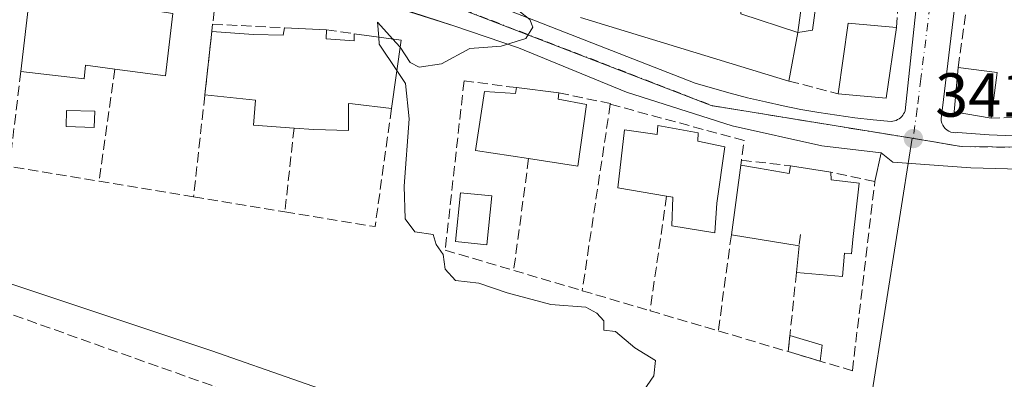
# Model space of a CAD drawing. Units: metres. Extents: x 614994 to 618478, y 4685415 to 4687795.
# Drawn here: x 617332 to 617490, y 4686097 to 4686155 of the extents above; entities that cross this region are included whole.
import ezdxf

# ---------------------------------------------------------------- set-up
doc = ezdxf.new("R2010")
doc.units = ezdxf.units.M
doc.header["$MEASUREMENT"] = 0
doc.linetypes.add('DGN Style 3', pattern=[2.307223458686699, 1.648016756204785, -0.6592067024819142])
doc.linetypes.add('DGN Style 4', pattern=[2.6384748266838614, 1.318413404963828, -0.6592067024819142, 0.001648016756204785, -0.6592067024819142])
for name, color, linetype, lineweight in [('Corriente artificial lineal', 4, 'DGN Style 3', 13), ('Cultivos herbáceos CxS', 92, 'Continuous', 0), ('Curva de nivel normal', 30, 'Continuous', 0), ('Edificación Cxs', 1, 'Continuous', 13), ('Edificación ligera', 1, 'Continuous', 0), ('Edificación ligera Cxs', 1, 'Continuous', 0), ('Elemento construido', 1, 'Continuous', 0), ('Muro lineal', 1, 'DGN Style 3', 13), ('Núcleo urbano CxS', 7, 'Continuous', 0), ('Piscina CxS', 4, 'Continuous', 0), ('Prado CxS', 92, 'Continuous', 0), ('Punto de cota en terreno', 7, 'Continuous', 0), ('Rótulo de punto de cota en terreno', 7, 'Continuous', 0), ('Vía urbana Cxs', 4, 'Continuous', 0), ('Vía urbana eje', 4, 'DGN Style 4', 0)]:
    doc.layers.add(name, color=color, linetype=linetype, lineweight=lineweight)
doc.styles.add('Style-Arial', font='txt')

# ---------------------------------------------------------------- blocks, each defined once
blk = doc.blocks.new('5PATER')
at = {"layer": 'Prado CxS', "linetype": 'Continuous', "lineweight": 0}
h = blk.add_hatch(color=51, dxfattribs=at)
edge = h.paths.add_edge_path()
edge.add_ellipse((0, 0), major_axis=(-0.1095731443231308, -0.1110710700762829), ratio=0.9994222409660322, start_angle=0, end_angle=360)
blk = doc.blocks.new('*U18')
at = {"layer": 'Vía urbana Cxs', "color": 4, "linetype": 'Continuous', "lineweight": 0}
for points in [[(617494.9801000003, 4686130.567100001, 341.5610000000015), (617485.1169999996, 4686130.831700001, 341.561600000001), (617472.5493000001, 4686131.7578, 341.5262999999977), (617470.6401000004, 4686133.2601, 341.8644000000059), (617461.0800999999, 4686134.390100001, 341.7657999999938), (617446.6300999997, 4686137.610099999, 341.1484000000055), (617429.6201, 4686143.040100001, 340.6661000000022), (617412.1700999998, 4686150.1501, 340.4355999999971), (617401.7801000001, 4686153.7501, 340.1104999999953), (617399.2818, 4686154.5471, 339.991399999999), (617392.6606000002, 4686156.659600001, 340.0126000000019), (617384.7600999996, 4686159.1801, 340.0504999999976), (617369.5900999998, 4686162.1801, 339.5500999999931), (617350.8502000002, 4686165.270099999, 339.1779999999999), (617335.3901000004, 4686166.380100001, 338.9256000000024), (617328.6451000003, 4686166.5459, 338.7771000000066)], [(617403.9301000005, 4686158.860099999, 341.0283000000054), (617440.6601, 4686144.5001, 341.4668999999994), (617443.4600999998, 4686143.6501, 341.3527000000031), (617446.2901, 4686142.850099999, 341.270399999994), (617449.1201, 4686142.120100001, 341.4281999999948), (617451.9802000001, 4686141.440099999, 341.6820000000007), (617454.8400999998, 4686140.8101, 341.5531999999948), (617457.7202000003, 4686140.2501, 341.4320000000007), (617460.6101000002, 4686139.7401, 341.7636999999959), (617463.5100999996, 4686139.300100001, 342.2060999999958), (617466.4200999998, 4686138.9101, 342.8649000000005), (617469.3300999999, 4686138.5801, 342.5926000000036), (617472.2500999998, 4686138.3101, 342.0378000000055), (617472.5201000003, 4686138.340100001, 342.0179999999964), (617472.7901, 4686138.390100001, 341.9949000000051), (617473.0500999996, 4686138.4801, 341.9866000000038), (617473.3000999996, 4686138.590100001, 341.9835000000021), (617473.5301999999, 4686138.7301, 341.9897999999957), (617473.7500999998, 4686138.9001, 342.0025000000023), (617473.9501, 4686139.090100001, 342.0194999999949), (617474.1201, 4686139.300100001, 342.0433000000049), (617474.2701000003, 4686139.520099999, 342.0690000000032), (617474.3901000004, 4686139.770099999, 342.1055999999954), (617474.4901999999, 4686140.020099999, 342.1432000000059), (617478.9700999996, 4686181.880100001, 343.6367000000027)], [(617494.8101000005, 4686262.090100001, 344.4514000000054), (617490.4600999998, 4686220.890100001, 342.7707999999984), (617488.2200999996, 4686204.4301, 343.5424000000057), (617480.3101000005, 4686138.7401, 341.8690000000061), (617480.3400999998, 4686138.390100001, 341.8306000000011), (617480.4301000005, 4686138.040100001, 341.8034000000043), (617480.5602000002, 4686137.710100001, 341.7838000000047), (617480.7500999998, 4686137.4101, 341.7822000000015), (617480.9801000003, 4686137.140100001, 341.8022000000055), (617481.2602000004, 4686136.9101, 341.8301999999967), (617481.5601000005, 4686136.720100001, 341.8616000000038), (617481.8901000004, 4686136.590100001, 341.9005000000034), (617482.2401999999, 4686136.5001, 341.9446000000025), (617482.5900999998, 4686136.4801, 341.9894000000059), (617482.9501, 4686136.5101, 342.0237999999954), (617488.0701000001, 4686136.130100001, 342.280700000003), (617493.2001, 4686135.950099999, 341.8876000000019)]]:
    blk.add_polyline3d(points, dxfattribs=at)

msp = doc.modelspace()

# ---------------------------------------------------------------- linework, layer by layer
at = {"layer": 'Corriente artificial lineal', "color": 4, "linetype": 'DGN Style 3', "lineweight": 13}
msp.add_polyline3d([(617414.4606, 4686077.4121, 339.4530999999988), (617412.8000999996, 4686077.920100001, 339.2410999999993), (617274.4501, 4686127.0701, 337.8141000000033), (617254.5900999998, 4686133.040100001, 337.5084000000061), (617231.2600999996, 4686143.1601, 337.2434999999969), (617216.9401000004, 4686151.620100001, 336.9588999999978), (617194.7701000003, 4686179.340100001, 336.8821999999927), (617182.5098000001, 4686193.142300001, 336.2360999999946)], dxfattribs=at)
at = {"layer": 'Cultivos herbáceos CxS', "color": 92, "linetype": 'Continuous', "lineweight": 0}
for points in [[(617160.3821, 4686242.256100001, 337.5491999999941), (617191.8722999999, 4686198.8049, 337.368100000007), (617192.0832000002, 4686200.823999999, 337.449099999998), (617192.1161000002, 4686200.813800001, 337.4504000000015), (617192.4861000003, 4686200.699100001, 337.4645000000019), (617215.5991000002, 4686167.216700001, 337.5905999999959), (617215.8497000001, 4686166.853700001, 337.5930999999982), (617216.2807, 4686166.622500001, 337.5982999999979), (617228.2592000002, 4686160.1755, 337.3564000000042), (617228.2931000004, 4686160.157099999, 337.3567999999942), (617228.2887000004, 4686160.098300001, 337.3564999999944), (617228.0077000001, 4686156.379100001, 337.3616999999941), (617227.6172000002, 4686151.215100001, 337.3454999999958), (617242.1662, 4686141.5163, 338.0120000000024), (617362.7772000004, 4686101.285300001, 339.8312000000006), (617405.1261999998, 4686086.483700001, 340.2483999999968), (617415.9584999997, 4686082.6973, 340.5541999999987), (617410.9984999998, 4686035.256899999, 340.8081999999995), (617402.0323000001, 4686011.872099999, 341.3758999999991), (617391.7877000002, 4685962.514799999, 342.9747999999963), (617393.1552999998, 4685929.6852, 344.1900000000023)], [(617228.2887000004, 4686160.098300001, 337.3564999999944), (617228.0077000001, 4686156.379100001, 337.3616999999941), (617227.6172000002, 4686151.215100001, 337.3454999999958), (617242.1662, 4686141.5163, 338.0120000000024), (617362.7772000004, 4686101.285300001, 339.8312000000006), (617405.1261999998, 4686086.483700001, 340.2483999999968), (617415.9584999997, 4686082.6973, 340.5541999999987)]]:
    msp.add_polyline3d(points, dxfattribs=at)
at = {"layer": 'Curva de nivel normal', "color": 30, "linetype": 'Continuous', "lineweight": 0, "elevation": 340, "flags": 128}
for points in [[(617407.2347999997, 4686160.464500001), (617408.6799999997, 4686159.0001), (617414.0099999999, 4686154.770099999), (617414.5099999999, 4686153.5101), (617413.3499999996, 4686151.700099999), (617409.4199999999, 4686150.440099999), (617404.3300000001, 4686150.050100001), (617399.7599999999, 4686147.620100001), (617396.1900000004, 4686147.040100001), (617394.7100000001, 4686147.800100001), (617393.1124, 4686150.284200001)], [(617391.9495000001, 4686151.592), (617389.4699999997, 4686154.340100001), (617389.6550000003, 4686151.908100001)], [(617389.6550000003, 4686151.908100001), (617389.7400000002, 4686150.790100001), (617392.5876000002, 4686146.535499999)], [(617393.1124, 4686150.284200001), (617393.0700000003, 4686150.350099999), (617391.9495000001, 4686151.592)], [(617392.5876000002, 4686146.535499999), (617393.9900000002, 4686144.440099999), (617394.5599999996, 4686138.720100001), (617393.7400000002, 4686127.870100001), (617393.9100000003, 4686122.5801), (617395.4800000006, 4686120.4901), (617398.4600000001, 4686120.0801), (617398.9100000003, 4686118.470100001), (617400.0300000003, 4686116.8201), (617400.3499999996, 4686114.450099999), (617402.0599999996, 4686112.670100001), (617405.8099999996, 4686112.210100001), (617410.3799999999, 4686110.630100001), (617417.3899999997, 4686108.790100001), (617423.0199999996, 4686108.350099999), (617424.8300000001, 4686107.380100001), (617425.9500000002, 4686106.130100001), (617425.9199999999, 4686104.620100001), (617427.7999999998, 4686104.4301), (617430.9500000002, 4686101.780099999), (617434.2800000003, 4686099.7601), (617433.9800000006, 4686097.2401), (617430.0700000003, 4686091.5601)]]:
    msp.add_lwpolyline(points, dxfattribs=at)
at = {"layer": 'Edificación Cxs', "color": 1, "linetype": 'Continuous', "lineweight": 13, "flags": 128}
for points, elevation in [([(617457.2301000003, 4686152.670100001), (617459.8201000001, 4686172.120100001), (617470.1901000004, 4686171.280099999), (617470.6700999998, 4686177.050100001), (617466.4001000002, 4686177.6601), (617467.4801000003, 4686186.7601), (617471.4901000002, 4686186.5001), (617473.4401000004, 4686200.870100001), (617477.9600999998, 4686200.170100001), (617473.4401000004, 4686157.370100001), (617468.3300999999, 4686157.670100001), (617469.0500999996, 4686166.370100001), (617461.4501, 4686166.9801), (617459.5900999998, 4686153.030099999)], 346.2700999999942), ([(617356.4700999996, 4686155.710100001), (617355.3000999996, 4686145.670100001), (617347.1401000004, 4686146.7601), (617342.4101, 4686147.380100001), (617342.1601, 4686145.190099999), (617331.9600999998, 4686146.340100001), (617333.4501, 4686158.850099999), (617344.8901000004, 4686158.340100001), (617349.0900999998, 4686157.970100001), (617351.6801000005, 4686157.7401), (617351.8000999996, 4686156.4101)], 344.0329000000056), ([(617381.2200999996, 4686153.0701), (617381.1901000004, 4686151.640100001), (617385.7200999996, 4686151.280099999), (617385.7200999996, 4686152.450099999), (617393.2701000003, 4686151.4101), (617391.7301000003, 4686140.4101), (617385.4401000004, 4686141.140100001), (617384.8102000002, 4686141.186899999), (617384.7629000006, 4686136.818299999), (617379.1901000004, 4686137.0001), (617376.0100999996, 4686137.2301), (617369.5000999998, 4686137.690099999), (617369.7899000002, 4686141.739399999), (617361.6333, 4686142.586800001), (617362.7597000003, 4686152.797700001), (617369.4600999998, 4686152.350099999), (617374.2401000002, 4686152.2301), (617374.4501, 4686153.4101)], 343.8996000000045), ([(617418.6901000004, 4686142.9001), (617418.5701000001, 4686141.9101), (617423.1700999998, 4686141.030099999), (617421.7301000003, 4686131.100099999), (617413.8201000001, 4686132.300100001), (617405.2801000001, 4686133.600099999), (617406.7100999998, 4686143.120100001), (617411.7301000003, 4686142.8301), (617411.8400999998, 4686143.7501)], 345.2246000000015), ([(617441.1501000002, 4686136.4801), (617441.1201, 4686135.130100001), (617445.4600999998, 4686134.190099999), (617444.1501000002, 4686125.100099999), (617443.8101000005, 4686120.3301), (617436.9001000002, 4686121.4801), (617437.0601000005, 4686126.090100001), (617436.0500999996, 4686126.2601), (617428.1901000004, 4686127.5801), (617429.2701000003, 4686136.940099999), (617434.5301000001, 4686136.210100001), (617434.6401000004, 4686137.640100001)], 345.7722000000067), ([(617450.8601000002, 4686130.7601), (617455.8201000001, 4686129.890100001), (617456.0100999996, 4686131.1501), (617462.5301000001, 4686130.140100001), (617462.5900999998, 4686128.890100001), (617467.1001000004, 4686128.350099999), (617466.0701000001, 4686119.2501), (617465.8601000002, 4686116.960100001), (617464.7301000003, 4686117.0601), (617464.3901000004, 4686113.280099999), (617456.9901000002, 4686113.940099999), (617457.4301000005, 4686118.220100001), (617446.5000999998, 4686120.030099999), (617448.0201000003, 4686131.2601)], 345.7994999999939)]:
    msp.add_lwpolyline(points, close=True, dxfattribs=dict(at, elevation=elevation))
at = {"layer": 'Edificación Cxs', "color": 1, "linetype": 'Continuous', "lineweight": 13, "extrusion": (-0.0007851300335459591, -0.002181306632292321, 0.9999973127324925), "elevation": -10363.85213638556, "flags": 128}
msp.add_lwpolyline([(617449.5390199891, 4686161.841983967), (617448.1039893405, 4686144.204242005), (617457.308987053, 4686141.211934886)], dxfattribs=at)
at = {"layer": 'Edificación Cxs', "color": 1, "linetype": 'Continuous', "lineweight": 13, "extrusion": (0.000557670577714958, 0.004187912253969183, 0.9999910751574136), "elevation": 20312.39976125538, "flags": 128}
msp.add_lwpolyline([(617456.9428752239, 4686108.697646515), (617459.5329210523, 4686128.147817081)], dxfattribs=at)
at = {"layer": 'Edificación Cxs', "color": 1, "linetype": 'Continuous', "lineweight": 13, "extrusion": (0.002328609338178045, 0.01955094148664544, 0.9998061503439235), "elevation": 93396.31469649369, "flags": 128}
msp.add_lwpolyline([(-58774.41308368521, -4725345.392916131), (-58774.41308368521, -4725357.993779338)], dxfattribs=at)
at = {"layer": 'Edificación Cxs', "color": 1, "linetype": 'Continuous', "lineweight": 13, "extrusion": (0.2420521222530608, 0.001586730705660681, 0.9702619504022906), "elevation": 157199.3538007222, "flags": 128}
msp.add_lwpolyline([(4682008.139571991, -628707.0948972902), (4681998.107457271, -628705.8212320434), (4681999.250924167, -628697.4186769169)], dxfattribs=at)
at = {"layer": 'Edificación Cxs', "color": 1, "linetype": 'Continuous', "lineweight": 13, "elevation": 348.1511000000029, "flags": 128}
msp.add_lwpolyline([(617448.0251000002, 4686155.6624), (617457.2301000003, 4686152.670100001), (617455.7801000001, 4686144.8201), (617422.1801000005, 4686155.050100001)], dxfattribs=at)
at = {"layer": 'Edificación Cxs', "color": 1, "linetype": 'Continuous', "lineweight": 13, "extrusion": (-0.003848566742934514, 0.001171751124512002, 0.9999919077339214), "elevation": 3457.075211242207, "flags": 128}
msp.add_lwpolyline([(617452.5251231596, 4686143.98630882), (617418.924828191, 4686154.216315843)], dxfattribs=at)
at = {"layer": 'Edificación Cxs', "color": 1, "linetype": 'Continuous', "lineweight": 13, "extrusion": (-0.005967117668717551, 0.0002996779922462135, 0.9999821516906332), "elevation": -1936.780663124404, "flags": 128}
msp.add_lwpolyline([(617365.5044648667, 4686154.200935035), (617372.2745860054, 4686153.860935019)], dxfattribs=at)
at = {"layer": 'Edificación Cxs', "color": 1, "linetype": 'Continuous', "lineweight": 13, "extrusion": (-0.02988672829094416, 0.123933359176447, 0.9918403631408157), "elevation": 562656.6954607446, "flags": 128}
msp.add_lwpolyline([(-1698835.422827842, -4374765.278037938), (-1698839.663167269, -4374776.039214973), (-1698847.07197887, -4374773.511879715)], dxfattribs=at)
at = {"layer": 'Edificación Cxs', "color": 1, "linetype": 'Continuous', "lineweight": 13, "extrusion": (-0.007254763381437664, 0.1042381598155291, 0.9945259043617475), "elevation": 484337.5199172001, "flags": 128}
msp.add_lwpolyline([(-941342.7048985197, -4606582.061561171), (-941340.2801312241, -4606570.781089671), (-941332.5767882987, -4606572.015653873)], dxfattribs=at)
at = {"layer": 'Edificación Cxs', "color": 1, "linetype": 'Continuous', "lineweight": 13, "extrusion": (0.0008666704686182994, 0.007856432426916565, 0.9999687621880097), "elevation": 37692.49641705528, "flags": 128}
msp.add_lwpolyline([(617361.1058035855, 4685991.078437125), (617362.2322735386, 4686001.289652267)], dxfattribs=at)
at = {"layer": 'Edificación Cxs', "color": 1, "linetype": 'Continuous', "lineweight": 13, "extrusion": (0.2069012699679075, 0.01711650440142025, 0.9782120883339886), "elevation": 208283.3411357689, "flags": 128}
msp.add_lwpolyline([(4619297.377339425, -979744.7727259063), (4619295.718410989, -979752.3769582899), (4619284.882827547, -979749.8809088687)], dxfattribs=at)
at = {"layer": 'Edificación Cxs', "color": 1, "linetype": 'Continuous', "lineweight": 13, "extrusion": (-0.0105989361664475, -0.05738044751425408, 0.9982961217971367), "elevation": -275095.6424046413, "flags": 128}
msp.add_lwpolyline([(-244010.0692758774, 4712330.831941785), (-244010.0692758776, 4712322.835522864)], dxfattribs=at)
at = {"layer": 'Edificación Cxs', "color": 1, "linetype": 'Continuous', "lineweight": 13, "extrusion": (-0.03356100275822139, 0.01468885338038363, 0.9993287230337334), "elevation": 48453.04501940845, "flags": 128}
msp.add_lwpolyline([(-4540547.240669566, -1312353.695490068), (-4540545.751041555, -1312359.596994183), (-4540552.601274421, -1312361.854415045)], dxfattribs=at)
at = {"layer": 'Edificación Cxs', "color": 1, "linetype": 'Continuous', "lineweight": 13, "extrusion": (0.03048466599253307, -0.003986830321435084, 0.9995272834311787), "elevation": 483.2298522376113, "flags": 128}
msp.add_lwpolyline([(4726651.895460791, -4570.017624539789), (4726651.89546079, -4576.344008202315)], dxfattribs=at)
at = {"layer": 'Edificación Cxs', "color": 1, "linetype": 'Continuous', "lineweight": 13, "extrusion": (0.008492456664940088, 0.06579419062252861, 0.9977970748905414), "elevation": 313906.7482058374, "flags": 128}
msp.add_lwpolyline([(-12516.09497727628, -4716202.414877462), (-12516.09497727628, -4716194.977435459)], dxfattribs=at)
at = {"layer": 'Edificación Cxs', "color": 1, "linetype": 'Continuous', "lineweight": 13, "extrusion": (0.1255032222229909, -0.01557339253731841, 0.991970972688478), "elevation": 4849.16810098174, "flags": 128}
msp.add_lwpolyline([(4726507.164697359, -35316.46647628711), (4726507.164697359, -35323.42488127726)], dxfattribs=at)
at = {"layer": 'Edificación Cxs', "color": 1, "linetype": 'Continuous', "lineweight": 13, "extrusion": (-0.01017194872372539, -0.07515196324447429, 0.9971202103456049), "elevation": -358109.7697880121, "flags": 128}
msp.add_lwpolyline([(-16675.92428154976, 4713007.589740534), (-16675.92428154976, 4713018.954870169)], dxfattribs=at)
at = {"layer": 'Edificación Cxs', "color": 1, "linetype": 'Continuous', "lineweight": 13, "extrusion": (-0.08455602322117017, 0.01488662380704394, 0.9963075164670037), "elevation": 17894.28865197473, "flags": 128}
msp.add_lwpolyline([(-4722210.944662689, -203646.6331057826), (-4722210.944662689, -203643.7387401786)], dxfattribs=at)
at = {"layer": 'Edificación Cxs', "color": 1, "linetype": 'Continuous', "lineweight": 13, "extrusion": (0.01342391688282968, 0.7355613256067625, 0.6773251322128431), "elevation": 3455458.218751265, "flags": 128}
msp.add_lwpolyline([(-531840.9065157038, -3180883.67162451), (-531845.8815646896, -3180882.52099432), (-531846.0485420172, -3180884.386061873)], dxfattribs=at)
at = {"layer": 'Edificación Cxs', "color": 1, "linetype": 'Continuous', "lineweight": 13, "extrusion": (-0.1556751389205686, 0.02411532057967861, 0.9875138998694658), "elevation": 17224.27222507092, "flags": 128}
msp.add_lwpolyline([(-4725419.402108814, -105792.2350531914), (-4725419.402108814, -105785.5538664515)], dxfattribs=at)
at = {"layer": 'Edificación Cxs', "color": 1, "linetype": 'Continuous', "lineweight": 13, "extrusion": (-0.1567320923936647, 0.02595471975993158, 0.9873000575995563), "elevation": 25191.86681237462, "flags": 128}
msp.add_lwpolyline([(-4724032.951754408, -154388.5040407942), (-4724032.951754408, -154399.7254052075)], dxfattribs=at)
at = {"layer": 'Edificación Cxs', "color": 1, "linetype": 'Continuous', "lineweight": 13, "extrusion": (-0.05126062223255198, -0.4986260523712027, 0.8653001840431112), "elevation": -2367973.564537319, "flags": 128}
msp.add_lwpolyline([(134995.4763547868, 4088446.469061658), (134995.4763547868, 4088451.441390868)], dxfattribs=at)
at = {"layer": 'Edificación Cxs', "color": 1, "linetype": 'Continuous', "lineweight": 13}
for points in [[(617473.4401000004, 4686157.370100001, 343.287599999996), (617468.3300999999, 4686157.670100001, 343.2281999999978), (617469.0500999996, 4686166.370100001, 344.6003999999957), (617461.4501, 4686166.9801, 343.9380999999994), (617459.5900999998, 4686153.030099999, 342.4137000000046), (617457.2301000003, 4686152.670100001, 342.8689000000013)], [(617362.7597000003, 4686152.797700001, 341.0142000000051), (617369.4600999998, 4686152.350099999, 342.7295000000013), (617374.2401000002, 4686152.2301, 343.6763000000064), (617374.4501, 4686153.4101, 342.834400000007)], [(617381.2200999996, 4686153.0701, 342.8748999999953), (617381.1901000004, 4686151.640100001, 343.8996000000043), (617385.7200999996, 4686151.280099999, 342.957699999999), (617385.7200999996, 4686152.450099999, 342.3619000000036)], [(617347.1401000004, 4686146.7601, 343.7375000000029), (617342.4101, 4686147.380100001, 344.0329000000056), (617342.1601, 4686145.190099999, 342.1009999999951), (617331.9600999998, 4686146.340100001, 340.2828000000009)], [(617413.8201000001, 4686132.300100001, 345.2246000000014), (617405.2801000001, 4686133.600099999, 343.7448000000004), (617406.7100999998, 4686143.120100001, 343.8304999999964), (617411.7301000003, 4686142.8301, 344.6665999999968), (617411.8400999998, 4686143.7501, 343.9100999999937)], [(617376.0100999996, 4686137.2301, 341.5332999999956), (617369.5000999998, 4686137.690099999, 341.315499999997), (617369.7899000002, 4686141.739399999, 343.7927000000054), (617361.6333, 4686142.586800001, 341.0954000000056)], [(617418.6901000004, 4686142.9001, 343.0301000000036), (617418.5701000001, 4686141.9101, 343.7976000000053), (617423.1700999998, 4686141.030099999, 342.7116999999998), (617421.7301000003, 4686131.100099999, 343.7317000000039), (617413.8201000001, 4686132.300100001, 345.2246000000014)], [(617391.7301000003, 4686140.4101, 341.3013999999966), (617385.4401000004, 4686141.140100001, 343.2143999999971), (617384.8102000002, 4686141.186899999, 343.5035000000062), (617384.7629000006, 4686136.818299999, 340.7299999999959), (617379.1901000004, 4686137.0001, 341.2522000000026), (617376.0100999996, 4686137.2301, 341.5332999999956)], [(617436.0500999996, 4686126.2601, 345.7336000000068), (617428.1901000004, 4686127.5801, 344.0185000000056), (617429.2701000003, 4686136.940099999, 342.6998000000021), (617434.5301000001, 4686136.210100001, 344.3457999999956), (617434.6401000004, 4686137.640100001, 342.9419999999955), (617441.1501000002, 4686136.4801, 343.1143000000012)], [(617441.1501000002, 4686136.4801, 343.1143000000012), (617441.1201, 4686135.130100001, 344.5415000000066), (617445.4600999998, 4686134.190099999, 343.6830999999947), (617444.1501000002, 4686125.100099999, 345.4481999999989), (617443.8101000005, 4686120.3301, 342.7958000000072), (617436.9001000002, 4686121.4801, 342.7143999999971), (617437.0601000005, 4686126.090100001, 345.7722000000067), (617436.0500999996, 4686126.2601, 345.7336000000068)], [(617462.5301000001, 4686130.140100001, 344.6095999999961), (617462.5900999998, 4686128.890100001, 345.7994999999937), (617467.1001000004, 4686128.350099999, 343.9275999999954), (617466.0701000001, 4686119.2501, 344.136599999998), (617465.8601000002, 4686116.960100001, 343.2727000000014), (617464.7301000003, 4686117.0601, 343.834799999997), (617464.3901000004, 4686113.280099999, 341.9887000000017), (617456.9901000002, 4686113.940099999, 342.2626000000019)]]:
    msp.add_polyline3d(points, dxfattribs=at)
for points in [[(617473.1001000004, 4686153.440099999, 344.1863000000012), (617471.4600999998, 4686142.0801, 344.1863000000012), (617463.6901000004, 4686142.770099999, 344.1863000000012), (617465.3101000005, 4686154.140100001, 344.1863000000012)], [(617489.3400999998, 4686146.190099999, 342.7985000000044), (617488.3901000004, 4686138.8301, 342.7985000000044), (617482.3901000004, 4686139.8301, 342.7985000000044), (617483.0701000001, 4686147.0101, 342.7985000000044)]]:
    msp.add_3dface(points, dxfattribs=at)
at = {"layer": 'Edificación ligera', "color": 1, "linetype": 'Continuous', "lineweight": 0, "extrusion": (0.0001071621217146016, 0.001028859409989922, 0.999999464982154), "elevation": 5229.362260724482, "flags": 128}
msp.add_lwpolyline([(617455.6199206936, 4686098.270060698), (617455.8903209812, 4686100.866162071)], dxfattribs=at)
at = {"layer": 'Edificación ligera', "color": 1, "linetype": 'Continuous', "lineweight": 0, "extrusion": (0.02324276781755515, -0.006995270530578199, 0.9997053765657076), "elevation": -18087.42686653345, "flags": 128}
msp.add_lwpolyline([(4665227.512460688, 759042.5235359813), (4665227.512460687, 759037.0811897573)], dxfattribs=at)
at = {"layer": 'Edificación ligera', "color": 1, "linetype": 'Continuous', "lineweight": 0, "extrusion": (0.03031676566844245, -0.008992519432120509, 0.9994998891013784), "elevation": -23078.91294066304, "flags": 128}
msp.add_lwpolyline([(4668217.621395018, 740269.8164295598), (4668217.621395018, 740275.2113516233)], dxfattribs=at)
at = {"layer": 'Edificación ligera', "color": 1, "linetype": 'Continuous', "lineweight": 0, "extrusion": (-0.001670516025755572, -0.0137722136982061, 0.9999037631222611), "elevation": -65227.79200167726, "flags": 128}
msp.add_lwpolyline([(617460.8495887961, 4685648.260702836), (617460.5388294193, 4685645.698959878)], dxfattribs=at)
at = {"layer": 'Edificación ligera Cxs', "color": 1, "linetype": 'Continuous', "lineweight": 0}
msp.add_polyline3d([(617407.9101, 4686126.280099999, 341.3221000000049), (617407.0900999998, 4686118.380100001, 340.9704999999958), (617402.0201000003, 4686118.9101, 341.598800000007), (617402.8501000004, 4686126.8101, 341.3941999999952), (617407.9101, 4686126.280099999, 341.3221000000049)], dxfattribs=at)
for points in [[(617407.9101, 4686126.280099999, 341.598800000007), (617407.0900999998, 4686118.380100001, 341.598800000007), (617402.0201000003, 4686118.9101, 341.598800000007), (617402.8501000004, 4686126.8101, 341.598800000007)], [(617461.1403999999, 4686102.198200001, 341.8552999999956), (617460.8296999997, 4686099.636700001, 341.8552999999956), (617455.6601, 4686101.170100001, 341.8552999999956), (617455.9304999998, 4686103.766200001, 341.8552999999956)]]:
    msp.add_3dface(points, dxfattribs=at)
at = {"layer": 'Elemento construido', "color": 1, "linetype": 'Continuous', "lineweight": 0}
for points in [[(617472.2500999998, 4686138.3101, 342.0378000000055), (617472.5201000003, 4686138.340100001, 342.0179999999964), (617472.7901, 4686138.390100001, 341.9949000000051), (617473.0500999996, 4686138.4801, 341.9866000000038), (617473.3000999996, 4686138.590100001, 341.9835000000021), (617473.5301000001, 4686138.7301, 341.9897999999957), (617473.7500999998, 4686138.9001, 342.0025000000023), (617473.9501, 4686139.090100001, 342.0194999999949), (617474.1201, 4686139.300100001, 342.0433000000049), (617474.2701000003, 4686139.520099999, 342.0690000000032), (617474.3901000004, 4686139.770099999, 342.1055999999954), (617474.4901000002, 4686140.020099999, 342.1432999999961), (617478.9700999996, 4686181.880100001, 343.6367000000027), (617483.7200999996, 4686231.2501, 342.7194000000018), (617474.7701000003, 4686232.4301, 343.5584999999992), (617478.5100999996, 4686270.610099999, 346.0801999999967)], [(617494.8101000005, 4686262.090100001, 344.4514000000054), (617490.4600999998, 4686220.890100001, 342.7707999999984), (617488.2200999996, 4686204.4301, 343.5424000000057), (617480.3101000005, 4686138.7401, 341.8690000000061), (617480.3400999998, 4686138.390100001, 341.8306000000011), (617480.4301000005, 4686138.040100001, 341.8034000000043), (617480.5601000005, 4686137.710100001, 341.7838000000047), (617480.7500999998, 4686137.4101, 341.7822000000015), (617480.9801000003, 4686137.140100001, 341.8022000000055), (617481.2600999996, 4686136.9101, 341.8301999999967), (617481.5601000005, 4686136.720100001, 341.8616000000038), (617481.8901000004, 4686136.590100001, 341.9005000000034), (617482.2401000002, 4686136.5001, 341.9446000000025), (617482.5900999998, 4686136.4801, 341.9894000000059), (617482.9501, 4686136.5101, 342.0237999999954), (617488.0701000001, 4686136.130100001, 342.280700000003), (617493.2001, 4686135.950099999, 341.8876000000019)], [(617469.6300999997, 4686128.600099999, 342.8141000000033), (617470.6401000004, 4686133.2601, 341.8644000000059), (617461.0800999999, 4686134.390100001, 341.7657999999938), (617446.6300999997, 4686137.610099999, 341.1484000000055), (617429.6201, 4686143.040100001, 340.6661000000022), (617412.1700999998, 4686150.1501, 340.4355999999971), (617401.7801000001, 4686153.7501, 340.1104999999953), (617384.7600999996, 4686159.1801, 340.0504999999976), (617369.5900999998, 4686162.1801, 339.5500999999931), (617350.8501000004, 4686165.270099999, 339.1779999999999), (617335.3901000004, 4686166.380100001, 338.9256000000024), (617322.7801000001, 4686166.690099999, 338.7755000000034), (617309.9101, 4686166.780099999, 338.6389000000054), (617300.0900999998, 4686164.640100001, 338.7133999999933), (617297.7100999998, 4686164.0101, 338.6775999999954), (617297.4401000004, 4686160.350099999, 339.3356000000058)], [(617403.9301000005, 4686158.860099999, 341.0283000000054), (617440.6601, 4686144.5001, 341.4668999999994), (617443.4600999998, 4686143.6501, 341.3527000000031), (617446.2901, 4686142.850099999, 341.270399999994), (617449.1201, 4686142.120100001, 341.4281999999948), (617451.9801000003, 4686141.440099999, 341.6818999999959), (617454.8400999998, 4686140.8101, 341.5531999999948), (617457.7200999996, 4686140.2501, 341.4320000000007), (617460.6101000002, 4686139.7401, 341.7636999999959), (617463.5100999996, 4686139.300100001, 342.2060999999958), (617466.4200999998, 4686138.9101, 342.8649000000005), (617469.3300999999, 4686138.5801, 342.5926000000036), (617472.2500999998, 4686138.3101, 342.0378000000055)]]:
    msp.add_polyline3d(points, dxfattribs=at)
at = {"layer": 'Muro lineal', "color": 1, "linetype": 'DGN Style 3', "lineweight": 13, "extrusion": (-0.0004436252901004986, -0.003221212523647985, 0.999994713479266), "elevation": -15026.50875332619, "flags": 128}
msp.add_lwpolyline([(617484.9612991106, 4686135.988750724), (617483.1612802562, 4686122.918682915)], dxfattribs=at)
at = {"layer": 'Muro lineal', "color": 1, "linetype": 'DGN Style 3', "lineweight": 13, "extrusion": (0.1666625229301452, 0.1952969226390119, 0.9664795473564305), "elevation": 1018412.060124702, "flags": 128}
msp.add_lwpolyline([(2572371.605055187, -3832354.208609684), (2572361.823198459, -3832360.615000711), (2572360.637189155, -3832358.778538303)], dxfattribs=at)
at = {"layer": 'Muro lineal', "color": 1, "linetype": 'DGN Style 3', "lineweight": 13, "extrusion": (-0.006102700723230587, -0.07054004075981005, 0.997490280500761), "elevation": -333987.5614587959, "flags": 128}
msp.add_lwpolyline([(211266.0907669365, 4710112.887405219), (211266.0907669365, 4710108.932800308)], dxfattribs=at)
at = {"layer": 'Muro lineal', "color": 1, "linetype": 'DGN Style 3', "lineweight": 13, "extrusion": (-0.002710711437501628, -0.02457299651421495, 0.9996943632359917), "elevation": -116485.6673186926, "flags": 128}
msp.add_lwpolyline([(99815.51821160765, 4724155.388113381), (99815.51821160765, 4724127.380735465)], dxfattribs=at)
at = {"layer": 'Muro lineal', "color": 1, "linetype": 'DGN Style 3', "lineweight": 13, "extrusion": (-0.1749767749630076, 0.008627747554689065, 0.9845347582465932), "elevation": -67257.70921504757, "flags": 128}
msp.add_lwpolyline([(-4710871.648738366, 379922.2145011579), (-4710871.648738365, 379933.970352477)], dxfattribs=at)
at = {"layer": 'Muro lineal', "color": 1, "linetype": 'DGN Style 3', "lineweight": 13, "extrusion": (0.1111696075090805, -0.0153167014978768, 0.9936834088488656), "elevation": -2801.670726645738, "flags": 128}
msp.add_lwpolyline([(4726563.873979731, 27863.60949104605), (4726563.873979731, 27859.03810515103)], dxfattribs=at)
at = {"layer": 'Muro lineal', "color": 1, "linetype": 'DGN Style 3', "lineweight": 13, "extrusion": (-0.02542108082831089, -0.1804398285696375, 0.9832574621711653), "elevation": -860923.167130312, "flags": 128}
msp.add_lwpolyline([(-42436.77713469509, 4647375.548305255), (-42436.77713469497, 4647356.958317191)], dxfattribs=at)
at = {"layer": 'Muro lineal', "color": 1, "linetype": 'DGN Style 3', "lineweight": 13, "extrusion": (-0.05451336357145302, -0.03514962063937795, 0.997894181444623), "elevation": -198029.5414741677, "flags": 128}
msp.add_lwpolyline([(-3603884.884723326, 3051862.451676383), (-3603873.003869092, 3051852.604761111), (-3603863.181487241, 3051863.487706924)], dxfattribs=at)
at = {"layer": 'Muro lineal', "color": 1, "linetype": 'DGN Style 3', "lineweight": 13, "extrusion": (-0.1921583979968947, 0.04980084905571943, 0.9800994977616285), "elevation": 115060.2656233652, "flags": 128}
msp.add_lwpolyline([(-4691182.417870318, -566368.8639988814), (-4691182.417870318, -566360.5267556318)], dxfattribs=at)
at = {"layer": 'Muro lineal', "color": 1, "linetype": 'DGN Style 3', "lineweight": 13, "extrusion": (0.2734278952899545, 0.3044993999193649, 0.9124238606733454), "elevation": 1596060.182811736, "flags": 128}
msp.add_lwpolyline([(2671540.421835968, -3557612.247568805), (2671533.088855228, -3557616.945470915), (2671533.037682924, -3557616.833802275)], dxfattribs=at)
at = {"layer": 'Muro lineal', "color": 1, "linetype": 'DGN Style 3', "lineweight": 13, "extrusion": (-0.01035708072047765, -0.04669628731443314, 0.9988554388048341), "elevation": -224878.8242109445, "flags": 128}
msp.add_lwpolyline([(-411980.2965994054, 4703255.117040606), (-411965.5862093058, 4703255.942863453), (-411967.1186313748, 4703275.15840215)], dxfattribs=at)
at = {"layer": 'Muro lineal', "color": 1, "linetype": 'DGN Style 3', "lineweight": 13, "extrusion": (0.00162277858001649, 0.01079937603578462, 0.9999403682554865), "elevation": 51950.47981520786, "flags": 128}
msp.add_lwpolyline([(617425.6133869584, 4685853.302689107), (617421.0928537917, 4685823.220934891)], dxfattribs=at)
at = {"layer": 'Muro lineal', "color": 1, "linetype": 'DGN Style 3', "lineweight": 13, "extrusion": (0.07772087009406561, 0.4157591567300429, 0.9061477748948816), "elevation": 1996602.16110639, "flags": 128}
msp.add_lwpolyline([(254184.1462522281, -4276693.190398515), (254161.8470824382, -4276691.211730207), (254161.6970896654, -4276687.683747354)], dxfattribs=at)
at = {"layer": 'Muro lineal', "color": 1, "linetype": 'DGN Style 3', "lineweight": 13, "extrusion": (0.06304377281876358, 0.001607348310965144, 0.9980094684621903), "elevation": 46803.17126597255, "flags": 128}
msp.add_lwpolyline([(4668878.283425286, -735248.1286491688), (4668878.283425286, -735237.5140791653)], dxfattribs=at)
at = {"layer": 'Muro lineal', "color": 1, "linetype": 'DGN Style 3', "lineweight": 13, "extrusion": (-0.009502540131693138, -0.08674278190086933, 0.9961854202502383), "elevation": -412014.9895264381, "flags": 128}
msp.add_lwpolyline([(103398.2035478112, 4707503.356741226), (103398.2035478112, 4707489.713875316)], dxfattribs=at)
at = {"layer": 'Muro lineal', "color": 1, "linetype": 'DGN Style 3', "lineweight": 13, "extrusion": (-0.02934404901118007, -0.2195324496661477, 0.9751637966676213), "elevation": -1046538.874166168, "flags": 128}
msp.add_lwpolyline([(-8884.250472222575, 4609307.250924326), (-8884.250472222575, 4609288.597284137)], dxfattribs=at)
at = {"layer": 'Muro lineal', "color": 1, "linetype": 'DGN Style 3', "lineweight": 13, "extrusion": (0.0556671153532567, 0.3997911040252398, 0.9149143377445382), "elevation": 1908159.719081501, "flags": 128}
msp.add_lwpolyline([(34716.34140361146, -4324210.582803857), (34716.34140361157, -4324209.71100479)], dxfattribs=at)
at = {"layer": 'Muro lineal', "color": 1, "linetype": 'DGN Style 3', "lineweight": 13, "extrusion": (-0.009369738659974433, 0.001070147817414669, 0.9999555304017739), "elevation": -427.0066041153223, "flags": 128}
msp.add_lwpolyline([(617424.2443113852, 4686135.190380276), (617432.1246663334, 4686134.29037976)], dxfattribs=at)
at = {"layer": 'Muro lineal', "color": 1, "linetype": 'DGN Style 3', "lineweight": 13, "extrusion": (0.01709700758008244, -0.002817694617526728, 0.9998498651941945), "elevation": -2309.035464520073, "flags": 128}
msp.add_lwpolyline([(4724144.2441495, 152879.3857877696), (4724144.244149501, 152863.948023804)], dxfattribs=at)
at = {"layer": 'Muro lineal', "color": 1, "linetype": 'DGN Style 3', "lineweight": 13, "extrusion": (-0.0172227576311878, 0.002845091844367534, 0.9998476294275915), "elevation": 3039.851419945753, "flags": 128}
msp.add_lwpolyline([(-4724086.245412976, -154633.3178339388), (-4724086.245412976, -154618.4062023687)], dxfattribs=at)
at = {"layer": 'Muro lineal', "color": 1, "linetype": 'DGN Style 3', "lineweight": 13, "extrusion": (-0.03394700945131041, -0.235970001855173, 0.9711672146308187), "elevation": -1126409.56458038, "flags": 128}
msp.add_lwpolyline([(-56139.36278188333, 4590104.202070134), (-56139.36278188345, 4590084.967116863)], dxfattribs=at)
at = {"layer": 'Muro lineal', "color": 1, "linetype": 'DGN Style 3', "lineweight": 13, "extrusion": (-0.01622030368442077, -0.1193076366116013, 0.9927248307534869), "elevation": -568764.5982915506, "flags": 128}
msp.add_lwpolyline([(-19469.32086714171, 4692237.100988757), (-19469.32086714183, 4692221.323430008)], dxfattribs=at)
at = {"layer": 'Muro lineal', "color": 1, "linetype": 'DGN Style 3', "lineweight": 13, "extrusion": (-0.05997048704522081, -0.5839231648527797, 0.8095908091325348), "elevation": -2773083.094288453, "flags": 128}
msp.add_lwpolyline([(135467.8521012088, 3825262.599746559), (135467.8521012088, 3825260.302621713)], dxfattribs=at)
at = {"layer": 'Muro lineal', "color": 1, "linetype": 'DGN Style 3', "lineweight": 13, "extrusion": (-0.03262466373790951, 0.009654538497729856, 0.9994210430055914), "elevation": 25440.32660474466, "flags": 128}
msp.add_lwpolyline([(-4668687.22774994, -737276.2557738168), (-4668687.22774994, -737264.7254095867)], dxfattribs=at)
at = {"layer": 'Muro lineal', "color": 1, "linetype": 'DGN Style 3', "lineweight": 13, "extrusion": (-0.003284583300210356, -0.03153693890088174, 0.9994971900897502), "elevation": -149471.6874228117, "flags": 128}
msp.add_lwpolyline([(128700.4287509521, 4722500.55856692), (128700.4287509521, 4722487.713034884)], dxfattribs=at)
at = {"layer": 'Muro lineal', "color": 1, "linetype": 'DGN Style 3', "lineweight": 13, "extrusion": (0.02837744078141743, -0.008386014065949687, 0.9995621019340334), "elevation": -21435.58759863155, "flags": 128}
msp.add_lwpolyline([(4668965.488307224, 735628.0994407593), (4668965.488307224, 735616.6971761256)], dxfattribs=at)
at = {"layer": 'Muro lineal', "color": 1, "linetype": 'DGN Style 3', "lineweight": 13, "extrusion": (0.006300974029664211, -0.001867379576064121, 0.9999784050767279), "elevation": -4519.16955211737, "flags": 128}
msp.add_lwpolyline([(617418.9836124355, 4686107.501580119), (617429.9838691644, 4686104.241574435)], dxfattribs=at)
at = {"layer": 'Muro lineal', "color": 1, "linetype": 'DGN Style 3', "lineweight": 13, "extrusion": (-0.06370148190922163, 0.0188787000475068, 0.9977904168146161), "elevation": 49475.75776325916, "flags": 128}
msp.add_lwpolyline([(-4668392.230101665, -737888.4103278847), (-4668392.230101665, -737876.6297880296)], dxfattribs=at)
at = {"layer": 'Muro lineal', "color": 1, "linetype": 'DGN Style 3', "lineweight": 13}
for points in [[(617411.8400999998, 4686143.7501, 343.9100999999937), (617403.4200999998, 4686144.850099999, 341.642200000002), (617400.3701, 4686117.530099999, 341.132500000007), (617411.4101, 4686114.270099999, 341.0930999999982)], [(617455.6601, 4686101.170100001, 341.8552999999956), (617466.0100999996, 4686098.100099999, 341.3405000000057), (617469.6300999997, 4686128.600099999, 342.8141000000033), (617462.5301000001, 4686130.140100001, 344.6095999999961)]]:
    msp.add_polyline3d(points, dxfattribs=at)
at = {"layer": 'Núcleo urbano CxS', "color": 7, "linetype": 'Continuous', "lineweight": 0, "extrusion": (-0.01676181510304667, 0.003293090751641835, 0.9998540879087073), "elevation": 5422.990017107209, "flags": 128}
msp.add_lwpolyline([(-4717276.970618877, -297523.3947855507), (-4717276.825776694, -297519.454646314), (-4717269.395331765, -297477.1888990767), (-4717270.435780244, -297444.4121654684)], dxfattribs=at)
at = {"layer": 'Núcleo urbano CxS', "color": 7, "linetype": 'Continuous', "lineweight": 0, "extrusion": (3.278157215778231e-05, 0.000208068234290483, 0.9999999778164891), "elevation": 1336.460770219025, "flags": 128}
msp.add_lwpolyline([(617475.6053837051, 4686135.405861968), (617464.5961832225, 4686065.529260457)], dxfattribs=at)
msp.add_lwpolyline([(617475.6053837051, 4686135.405861968), (617464.5961832225, 4686065.529260457)], dxfattribs=at)
at = {"layer": 'Núcleo urbano CxS', "color": 7, "linetype": 'Continuous', "lineweight": 0}
for points in [[(617491.9562999997, 4686273.1665, 343.2691999999952), (617497.2071000002, 4686268.934900001, 343.4137000000046), (617562.3126999997, 4686262.2335, 344.0982999999979), (617561.3872999996, 4686254.0415, 344.0415000000066), (617556.2137000002, 4686208.1953, 343.3968000000023), (617548.4924999997, 4686139.8049, 342.4519), (617540.4930999996, 4686140.529899999, 342.7112000000052), (617513.3167000003, 4686133.9113, 341.703800000003), (617483.5632999997, 4686134.280099999, 341.2706999999937), (617475.6168999998, 4686135.5825, 341.1830000000046), (617443.2591000004, 4686140.8793, 340.6230999999971), (617403.2247000001, 4686156.317100001, 339.8978000000061), (617399.3869000003, 4686157.218699999, 339.8337999999931), (617414.6737000003, 4686281.715100001, 341.7072000000044), (617457.9309, 4686279.1099, 342.8273000000045)], [(617399.3869000003, 4686157.218699999, 339.8337999999931), (617403.2247000001, 4686156.317100001, 339.8978000000061), (617443.2591000004, 4686140.8793, 340.6230999999971), (617475.6168999998, 4686135.5825, 341.1830000000046), (617464.6076999997, 4686065.705900001, 341.1978999999992), (617449.5531000001, 4686070.954700001, 340.7909000000073), (617415.9584999997, 4686082.6973, 340.5541999999987), (617405.1261999998, 4686086.483700001, 340.2483999999968), (617362.7772000004, 4686101.285300001, 339.8312000000006), (617242.1662, 4686141.5163, 338.0120000000024), (617227.6172000002, 4686151.215100001, 337.3454999999958), (617228.0077000001, 4686156.379100001, 337.3616999999941), (617228.2887000004, 4686160.098300001, 337.3564999999944), (617243.8833, 4686159.497099999, 337.648000000001), (617252.6240999997, 4686160.165100001, 337.7578000000067), (617277.6750999996, 4686162.069300001, 338.0519000000059), (617310.3608999997, 4686169.781300001, 338.5418999999966), (617328.7068999996, 4686169.138300001, 338.7229999999981), (617352.2341, 4686168.310500001, 339.0483999999997)], [(617548.4924999997, 4686139.8049, 342.4519), (617584.9227, 4686136.5141, 344.289499999999), (617580.1201, 4686134.800100001, 343.9937999999966), (617579.6001000004, 4686131.800100001, 343.9551000000066), (617577.2901, 4686117.3301, 342.9140999999945), (617583.04, 4686116.51, 344.3647000000055), (617582.2970000004, 4686109.801999999, 344.4094999999944), (617578.1699999999, 4686072.539999999, 344.9413000000059), (617572.0196000002, 4686052.354699999, 343.7287000000069), (617569.8722000001, 4686045.307, 343.2201000000059), (617569.8700000001, 4686045.300000001, 343.2195999999968), (617569.6568, 4686045.317500001, 343.1987999999984), (617565.1300999997, 4686045.690099999, 342.8418999999994), (617554.3501000004, 4686045.960100001, 342.5316000000021), (617532.7701000003, 4686050.0801, 342.2209000000003), (617509.8300999999, 4686057.090100001, 342.0148999999947), (617464.6076999997, 4686065.705900001, 341.1978999999992), (617475.6168999998, 4686135.5825, 341.1830000000046), (617483.5632999997, 4686134.280099999, 341.2706999999937), (617513.3167000003, 4686133.9113, 341.703800000003), (617540.4930999996, 4686140.529899999, 342.7112000000052)]]:
    msp.add_polyline3d(points, close=True, dxfattribs=at)
for points in [[(617228.2887000004, 4686160.098300001, 337.3564999999944), (617228.0077000001, 4686156.379100001, 337.3616999999941), (617227.6172000002, 4686151.215100001, 337.3454999999958), (617242.1662, 4686141.5163, 338.0120000000024), (617362.7772000004, 4686101.285300001, 339.8312000000006), (617405.1261999998, 4686086.483700001, 340.2483999999968), (617415.9584999997, 4686082.6973, 340.5541999999987)], [(617475.6168999998, 4686135.5825, 341.1830000000046), (617483.5632999997, 4686134.280099999, 341.2706999999937), (617513.3167000003, 4686133.9113, 341.703800000003), (617540.4930999996, 4686140.529899999, 342.7112000000052), (617548.4924999997, 4686139.8049, 342.4519)], [(617475.6168999998, 4686135.5825, 341.1830000000046), (617483.5632999997, 4686134.280099999, 341.2706999999937), (617513.3167000003, 4686133.9113, 341.703800000003), (617540.4930999996, 4686140.529899999, 342.7112000000052), (617548.4924999997, 4686139.8049, 342.4519)]]:
    msp.add_polyline3d(points, dxfattribs=at)
at = {"layer": 'Piscina CxS', "color": 4, "linetype": 'Continuous', "lineweight": 0}
msp.add_polyline3d([(617343.8800999997, 4686139.970100001, 339.2649999999995), (617343.8101000005, 4686137.350099999, 339.2369000000036), (617339.2901, 4686137.470100001, 339.2461999999941), (617339.3501000004, 4686140.0801, 339.2596999999951), (617343.8800999997, 4686139.970100001, 339.2649999999995)], dxfattribs=at)
msp.add_3dface([(617343.8800999997, 4686139.970100001, 339.2649999999995), (617343.8101000005, 4686137.350099999, 339.2369000000036), (617339.2901, 4686137.470100001, 339.2461999999941), (617339.3501000004, 4686140.0801, 339.2596999999951)], dxfattribs=at)
at = {"layer": 'Vía urbana Cxs', "color": 4, "linetype": 'Continuous', "lineweight": 0}
for points in [[(617472.2500999998, 4686138.3101, 342.0378000000055), (617472.5201000003, 4686138.340100001, 342.0179999999964), (617472.7901, 4686138.390100001, 341.9949000000051), (617473.0500999996, 4686138.4801, 341.9866000000038), (617473.3000999996, 4686138.590100001, 341.9835000000021), (617473.5301999999, 4686138.7301, 341.9897999999957), (617473.7500999998, 4686138.9001, 342.0025000000023), (617473.9501, 4686139.090100001, 342.0194999999949), (617474.1201, 4686139.300100001, 342.0433000000049), (617474.2701000003, 4686139.520099999, 342.0690000000032), (617474.3901000004, 4686139.770099999, 342.1055999999954), (617474.4901999999, 4686140.020099999, 342.1432000000059), (617478.9700999996, 4686181.880100001, 343.6367000000027), (617483.7200999996, 4686231.2501, 342.7194000000018), (617474.7702000003, 4686232.4301, 343.5584999999992), (617477.8964000001, 4686264.3454, 344.1113000000041)], [(617494.8101000005, 4686262.090100001, 344.4514000000054), (617490.4600999998, 4686220.890100001, 342.7707999999984), (617488.2200999996, 4686204.4301, 343.5424000000057), (617480.3101000005, 4686138.7401, 341.8690000000061), (617480.3400999998, 4686138.390100001, 341.8306000000011), (617480.4301000005, 4686138.040100001, 341.8034000000043), (617480.5602000002, 4686137.710100001, 341.7838000000047), (617480.7500999998, 4686137.4101, 341.7822000000015), (617480.9801000003, 4686137.140100001, 341.8022000000055), (617481.2602000004, 4686136.9101, 341.8301999999967), (617481.5601000005, 4686136.720100001, 341.8616000000038), (617481.8901000004, 4686136.590100001, 341.9005000000034), (617482.2401999999, 4686136.5001, 341.9446000000025), (617482.5900999998, 4686136.4801, 341.9894000000059), (617482.9501, 4686136.5101, 342.0237999999954), (617488.0701000001, 4686136.130100001, 342.280700000003), (617493.2001, 4686135.950099999, 341.8876000000019)], [(617470.6401000004, 4686133.2601, 341.8644000000059), (617461.0800999999, 4686134.390100001, 341.7657999999938), (617446.6300999997, 4686137.610099999, 341.1484000000055), (617429.6201, 4686143.040100001, 340.6661000000022), (617412.1700999998, 4686150.1501, 340.4355999999971), (617401.7801000001, 4686153.7501, 340.1104999999953), (617399.2818, 4686154.5471, 339.991399999999), (617392.6606000002, 4686156.659600001, 340.0126000000019), (617384.7600999996, 4686159.1801, 340.0504999999976), (617369.5900999998, 4686162.1801, 339.5500999999931), (617350.8502000002, 4686165.270099999, 339.1779999999999), (617335.3901000004, 4686166.380100001, 338.9256000000024), (617328.6451000003, 4686166.5459, 338.7771000000066), (617322.7801000001, 4686166.690099999, 338.7755000000034), (617309.9101, 4686166.780099999, 338.6389000000054), (617300.0900999998, 4686164.640100001, 338.7133999999933), (617297.7100999998, 4686164.0101, 338.6775999999954)], [(617403.9301000005, 4686158.860099999, 341.0283000000054), (617440.6601, 4686144.5001, 341.4668999999994), (617443.4600999998, 4686143.6501, 341.3527000000031), (617446.2901, 4686142.850099999, 341.270399999994), (617449.1201, 4686142.120100001, 341.4281999999948), (617451.9802000001, 4686141.440099999, 341.6820000000007), (617454.8400999998, 4686140.8101, 341.5531999999948), (617457.7202000003, 4686140.2501, 341.4320000000007), (617460.6101000002, 4686139.7401, 341.7636999999959), (617463.5100999996, 4686139.300100001, 342.2060999999958), (617466.4200999998, 4686138.9101, 342.8649000000005), (617469.3300999999, 4686138.5801, 342.5926000000036), (617472.2500999998, 4686138.3101, 342.0378000000055)], [(617494.9801000003, 4686130.567100001, 341.5610000000015), (617485.1169999996, 4686130.831700001, 341.561600000001), (617472.5493000001, 4686131.7578, 341.5262999999977), (617470.6401000004, 4686133.2601, 341.8644000000059)]]:
    msp.add_polyline3d(points, dxfattribs=at)
at = {"layer": 'Vía urbana eje', "color": 4, "linetype": 'DGN Style 4', "lineweight": 0}
for points in [[(617491.6801000005, 4686268.590100001, 343.3276000000042), (617491.1300999997, 4686263.860099999, 343.5795999999973), (617490.5701000001, 4686259.130100001, 343.7131999999983), (617486.7200999996, 4686226.050100001, 342.6980999999942), (617486.1601, 4686221.3201, 342.6539000000048), (617482.3101000005, 4686188.2401, 342.1732999999949), (617481.7500999998, 4686183.5101, 342.4499999999971), (617480.6501000002, 4686174.0601, 342.8478000000032), (617479.4501, 4686164.4301, 342.0687999999937), (617478.8400999998, 4686159.610099999, 341.8580999999977), (617477.0401, 4686145.170100001, 341.551999999996), (617476.4301000005, 4686140.360099999, 341.5918999999994), (617475.8300999999, 4686135.540100001, 341.3589000000065)], [(617399.6001000004, 4686157.1801, 339.9538999999932), (617403.4401000004, 4686156.270099999, 340.3292999999976), (617407.8901000004, 4686154.5601, 340.7571999999927), (617412.3300999999, 4686152.840100001, 340.3527999999933), (617416.7801000001, 4686151.130100001, 340.4679999999935), (617421.2301000003, 4686149.4101, 340.6527999999962), (617425.6801000005, 4686147.700099999, 340.4688000000024), (617430.1300999997, 4686145.9801, 340.7537000000011), (617434.5701000001, 4686144.270099999, 340.9753999999957), (617439.0201000003, 4686142.550100001, 340.6842999999935), (617443.4700999996, 4686140.840100001, 341.0770000000048), (617452.7200999996, 4686139.3201, 341.2592000000004), (617457.3400999998, 4686138.5701, 341.0684000000037), (617466.5800999999, 4686137.050100001, 341.7461000000039), (617471.2100999998, 4686136.300100001, 341.7134999999981), (617475.8300999999, 4686135.540100001, 341.3589000000065)], [(617475.8300999999, 4686135.540100001, 341.3589000000065), (617483.7801000001, 4686134.2401, 341.7666000000027), (617498.6501000002, 4686134.0601, 341.6915000000009), (617503.6101000002, 4686133.9901, 341.8470999999991), (617513.5301000001, 4686133.870100001, 342.2983999999997), (617518.0601000005, 4686134.970100001, 342.1790000000037), (617522.5900999998, 4686136.0801, 342.2718000000023), (617536.1801000005, 4686139.380100001, 342.5960999999952), (617540.7100999998, 4686140.4901, 342.686400000006), (617544.7100999998, 4686140.130100001, 342.6364000000031), (617548.7100999998, 4686139.7601, 342.6548000000039)]]:
    msp.add_polyline3d(points, dxfattribs=at)

# ---------------------------------------------------------------- block references
at = {"layer": 'Punto de cota en terreno', "color": 7, "linetype": 'Continuous', "lineweight": 0, "xscale": 10, "yscale": 10, "zscale": 10}
msp.add_blockref('5PATER', (617475.8399999999, 4686135.539999999, 341.1000000000058), dxfattribs=at)
at = {"layer": 'Vía urbana Cxs', "color": 4, "linetype": 'Continuous', "lineweight": 0}
msp.add_blockref('*U18', (0, 0), dxfattribs=at)

# ---------------------------------------------------------------- texts
at = {"layer": 'Rótulo de punto de cota en terreno', "color": 7, "linetype": 'Continuous', "lineweight": 0, "style": 'Style-Arial'}
msp.add_text('341,1', height=7.000000000000002, dxfattribs=at).set_placement((617479.3678000001, 4686139.0678))

doc.saveas('drawing.dxf')
